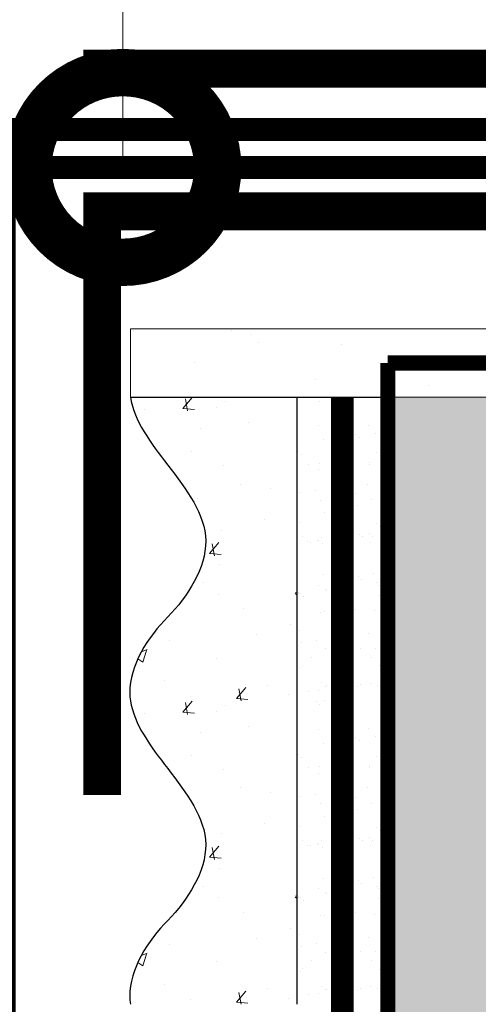
# Model space of a CAD drawing. Units: millimetres. Extents: x 259701 to 349231, y -14362 to 3115.
# Drawn here: x 311475 to 311536, y -4191 to -4062 of the extents above; entities that cross this region are included whole.
import ezdxf
from ezdxf import colors
from ezdxf.entities.mleader import LeaderData, LeaderLine
from ezdxf.math import Vec2, Vec3

# ---------------------------------------------------------------- set-up
doc = ezdxf.new("R2010")
doc.units = ezdxf.units.MM
for name, pattern in [('ACAD_ISO02W100', [15, 12, -3]), ('ACAD_ISO03W100', [30, 12, -18]), ('Штриховая', [6, 2, -2, 2]), ('штриховая 50', [1, 0.5, -0.5])]:
    doc.linetypes.add(name, pattern=pattern)
doc.layers.get('0').update_dxf_attribs({"lineweight": 30})
doc.layers.add('TN-АННОТАЦИИ @ 10', color=7, linetype='Continuous', lineweight=20, true_color=0x000000)
for name, color, linetype, lineweight in [('TN-ГИДРОИЗОЛЯЦИЯ БИТУМАЯ ВЕРХНЯЯ', 32, 'Continuous', 15), ('TN-ГИДРОИЗОЛЯЦИЯ УСИЛЕНИЕ', 1, 'Continuous', 15), ('TN-МЕТАЛЛ КОНСТРУКЦИИ', 162, 'Continuous', 35), ('TN-СТЯЖКА', 252, 'Continuous', 15), ('Грунтовка', 6, 'ACAD_ISO02W100', 30), ('ТН_Штрих Штукатурка', 7, 'Continuous', 15), ('ТН_Штукатурка', 7, 'Continuous', 25)]:
    doc.layers.add(name, color=color, linetype=linetype, lineweight=lineweight)
doc.layers.add('Стеклосетка', color=7, linetype='ACAD_ISO03W100')
doc.styles.add('TN-Текст', font='isocpeur.ttf')

# ---------------------------------------------------------------- blocks, each defined once
blk = doc.blocks.new('*U46')
at = {"layer": 'ТН_Штрих Штукатурка', "ltscale": 100, "transparency": 33554636}
h = blk.add_hatch(dxfattribs=at)
h.set_pattern_fill('AR-SAND', color=256, scale=0.1, angle=180, style=0)
h.set_pattern_definition([(217.5, (852.9999999999776, 58558.9397012332), (0.1600031295984064, -4.894132373293424), [0, -3.860800000000001, 0, -4.318000000000001, 0, -4.1275]), (187.5, (852.9999999999776, 58558.9397012332), (-4.495232831380023, -7.168251005683545), [0, -2.082799999999998, 0, -3.479799999999998, 0, -1.333499999999999]), (147.5, (856.1241999999833, 58558.9397012332), (-7.90992370241458, -0.01437184678545994), [0, -1.269999999999999, 0, -4.571999999999996, 0, -5.968999999999996]), (137.5, (856.1241999999833, 58558.9397012332), (-7.635564524722971, -2.229293232572165), [0, -0.635, 0, -2.9972, 0, -3.429])])
h.paths.add_polyline_path([(-1.06581410364015e-14, 39.99999999999999), (11.99999999999999, 39.99999999999999), (11.99999999999997, 79.99999999999272), (-2.842170943040077e-14, 79.99999999999271)])
h = blk.add_hatch(dxfattribs=at)
h.set_pattern_fill('AR-CONC', color=256, scale=0.1, angle=180, style=0)
h.set_pattern_definition([(230.0000000000001, (-1.06581410364015e-14, 39.99999999999999), (-18.2184668996004, 1.593908553890302), [1.905, -20.955]), (175, (-1.06581410364015e-14, 39.99999999999999), (3.524342142496941, -19.10568452390352), [1.524, -16.764058417]), (280.4514447, (-1.518200700000011, 40.13282534999998), (-14.69412470903532, -17.51177519121952), [1.61900088, -17.80902446]), (226.1842, (-8.713228137346606e-15, 34.91999999999999), (-27.107904089213, 4.204232793272705), [2.857499999999999, -31.43249999999999]), (276.6355576100001, (-2.258990000000009, 35.27034999999999), (-23.74041340515029, -24.74261245977216), [2.428502314, -26.713560816]), (171.18415117, (-8.713228137346606e-15, 34.91999999999999), (-23.74041340649769, -24.74261245855328), [2.285996707, -25.145973192]), (201, (-2.540000000000009, 36.18999999999998), (-15.16143912691325, 10.22651981870876), [1.905, -20.955]), (146.0000000000001, (-2.540000000000009, 36.18999999999998), (-6.1802028347647, -18.41879661223193), [1.524, -16.764]), (251.451445, (-3.803453260000009, 37.04220998999998), (-21.34164192787161, -8.192276888590532), [1.61900088, -17.80899376]), (217.5, (-1.06581410364015e-14, 39.99999999999999), (-0.3088603250591784, -8.455503887315311), [0, -16.5608, 0, -17.018, 0, -16.8275]), (187.5, (-1.06581410364015e-14, 39.99999999999999), (-6.681966251030572, -10.01805748181195), [0, -9.702799999999998, 0, -16.1798, 0, -6.4135]), (147.5, (5.664199999999989, 39.99999999999999), (-13.55905951668714, 0.5728743992673392), [0, -6.35, 0, -19.812, 0, -26.289]), (137.5, (8.20419999999999, 39.99999999999999), (-14.8129181386018, -2.542649103333309), [0, -8.254999999999999, 0, -13.1572, 0, -18.669])])
edge = h.paths.add_edge_path()
edge.add_line((11.99999999999997, 80), (11.99999999999999, 40))
edge.add_line((11.99999999999999, 39.99999999999999), (33.91626297328051, 40))
edge.add_spline(control_points=[(33.91626297328052, 40), (33.46087830081682, 43.12488073409054), (28.74975791948293, 49.26589546695908), (21.55795630720322, 58.64051468317436), (26.36476861652019, 66.30446984965215), (28.99999999999998, 68.93970123313193), (31.63523138347363, 71.57493261660557), (34.28108439063195, 75.79346613092444), (33.96735444011346, 79.64940686404948), (33.91626297328042, 80)], knot_values=[0, 0, 0, 0, 10.05250795184849, 21.23284783932141, 32.41318772684639, 32.41318772684639, 32.41318772684639, 43.59352761434533, 44.72135954999594, 44.72135954999594, 44.72135954999594, 44.72135954999594], degree=3, periodic=0)
edge.add_line((33.91626297328042, 80), (11.99999999999997, 80))
h = blk.add_hatch(dxfattribs=at)
h.set_pattern_fill('AR-SAND', color=256, scale=0.1, angle=180, style=0)
h.set_pattern_definition([(217.5, (852.9999999999776, 58518.9397012332), (0.1600031295984064, -4.894132373293424), [0, -3.860800000000001, 0, -4.318000000000001, 0, -4.1275]), (187.5, (852.9999999999776, 58518.9397012332), (-4.495232831380023, -7.168251005683545), [0, -2.082799999999998, 0, -3.479799999999998, 0, -1.333499999999999]), (147.5, (856.1241999999833, 58518.9397012332), (-7.90992370241458, -0.01437184678545994), [0, -1.269999999999999, 0, -4.571999999999996, 0, -5.968999999999996]), (137.5, (856.1241999999833, 58518.9397012332), (-7.635564524722971, -2.229293232572165), [0, -0.635, 0, -2.9972, 0, -3.429])])
h.paths.add_polyline_path([(7.105427357601005e-15, -7.105427357601002e-15), (12.00000000000001, -1.77635683940025e-15), (11.99999999999999, 39.99999999999272), (-1.065814103639827e-14, 39.99999999999272)])
h = blk.add_hatch(dxfattribs=at)
h.set_pattern_fill('AR-CONC', color=256, scale=0.1, angle=180, style=0)
h.set_pattern_definition([(230.0000000000001, (7.105427357601005e-15, -7.105427357601002e-15), (-18.2184668996004, 1.593908553890302), [1.905, -20.955]), (175, (7.105427357601005e-15, -7.105427357601002e-15), (3.524342142496941, -19.10568452390352), [1.524, -16.764058417]), (280.4514447, (-1.518200699999993, 0.1328253499999923), (-14.69412470903532, -17.51177519121952), [1.61900088, -17.80902446]), (226.1842, (9.050340256655896e-15, -5.080000000000007), (-27.107904089213, 4.204232793272705), [2.857499999999999, -31.4325]), (276.6355576100001, (-2.258989999999991, -4.729650000000008), (-23.74041340515029, -24.74261245977216), [2.428502314, -26.713560816]), (171.18415117, (9.050340256655896e-15, -5.080000000000007), (-23.74041340649769, -24.74261245855328), [2.285996707, -25.145973192]), (201, (-2.539999999999992, -3.810000000000009), (-15.16143912691325, 10.22651981870876), [1.905, -20.955]), (146.0000000000001, (-2.539999999999992, -3.810000000000009), (-6.1802028347647, -18.41879661223193), [1.524, -16.764]), (251.451445, (-3.803453259999992, -2.957790010000009), (-21.34164192787161, -8.192276888590532), [1.61900088, -17.80899376]), (217.5, (7.105427357601005e-15, -7.105427357601002e-15), (-0.3088603250591784, -8.455503887315311), [0, -16.5608, 0, -17.018, 0, -16.8275]), (187.5, (7.105427357601005e-15, -7.105427357601002e-15), (-6.681966251030572, -10.01805748181195), [0, -9.702799999999998, 0, -16.1798, 0, -6.4135]), (147.5, (5.664200000000007, -4.936849475154799e-15), (-13.55905951668714, 0.5728743992673392), [0, -6.35, 0, -19.812, 0, -26.289]), (137.5, (8.204200000000007, -3.964393025627354e-15), (-14.8129181386018, -2.542649103333309), [0, -8.255, 0, -13.1572, 0, -18.669])])
edge = h.paths.add_edge_path()
edge.add_line((11.99999999999999, 40), (12.00000000000001, 0))
edge.add_line((12.00000000000001, 1.77635683940025e-15), (33.91626297328053, 1.150913274607058e-14))
edge.add_spline(control_points=[(33.91626297328053, 7.567841008651277e-15), (33.46087830081683, 3.124880734090545), (28.74975791948295, 9.265895466959087), (21.55795630720324, 18.64051468317436), (26.36476861652021, 26.30446984965215), (28.99999999999999, 28.93970123313193), (31.63523138347364, 31.57493261660557), (34.28108439063196, 35.79346613092445), (33.96735444011347, 39.64940686404949), (33.91626297328043, 40.00000000000001)], knot_values=[0, 0, 0, 0, 10.05250795184849, 21.23284783932141, 32.41318772684639, 32.41318772684639, 32.41318772684639, 43.59352761434533, 44.72135954999594, 44.72135954999594, 44.72135954999594, 44.72135954999594], degree=3, periodic=0)
edge.add_line((33.91626297328043, 40.00000000000001), (11.99999999999999, 40))
at = {"layer": 'ТН_Штукатурка', "ltscale": 100}
for points in [[(-2.8421709430404e-14, 79.99999999999999), (-1.06581410364015e-14, 39.99999999999999)], [(11.99999999999999, 39.99999999999999), (11.99999999999997, 80)], [(-1.06581410364015e-14, 39.99999999999999), (7.105427357601005e-15, -7.105427357601002e-15)], [(12.00000000000001, -1.77635683940025e-15), (11.99999999999999, 40)], [(33.91626297327458, 1.506184642486844e-14), (7.105427357601002e-15, 0)]]:
    blk.add_lwpolyline(points, dxfattribs=at)
for points in [[(33.91626297328052, 40), (33.46087830081682, 43.12488073409054), (28.74975791948293, 49.26589546695908), (21.55795630720322, 58.64051468317436), (26.36476861652019, 66.30446984965215), (28.99999999999998, 68.93970123313193), (31.63523138347363, 71.57493261660557), (34.28108439063195, 75.79346613092444), (33.96735444011346, 79.64940686404948), (33.91626297328042, 80)], [(33.91626297328053, 7.567841008651277e-15), (33.46087830081683, 3.124880734090545), (28.74975791948295, 9.265895466959087), (21.55795630720324, 18.64051468317436), (26.36476861652021, 26.30446984965215), (28.99999999999999, 28.93970123313193), (31.63523138347364, 31.57493261660557), (34.28108439063196, 35.79346613092445), (33.96735444011347, 39.64940686404949), (33.91626297328043, 40.00000000000001)]]:
    blk.add_open_spline(points, degree=3, knots=[0, 0, 0, 0, 10.05250795184849, 21.23284783932141, 32.41318772684639, 32.41318772684639, 32.41318772684639, 43.59352761434533, 44.72135954999594, 44.72135954999594, 44.72135954999594, 44.72135954999594], dxfattribs=at)
blk = doc.blocks.new('_DotSmall')
at = {"color": 0, "linetype": 'ByBlock', "const_width": 0.5}
blk.add_lwpolyline([(-0.0625, 0, 1), (0.0625, 0, 1)], format="xyb", close=True, dxfattribs=at)

msp = doc.modelspace()

# ---------------------------------------------------------------- hatches: boundary and pattern name
at = {"layer": 'TN-СТЯЖКА', "transparency": 33554559}
h = msp.add_hatch(dxfattribs=at)
h.set_pattern_fill('AR-SAND', color=0, scale=0.3, angle=187.3731339982192)
h.set_pattern_definition([(224.8731339982192, (54946.54584296106, -266.3813512637148), (2.360241055447855, -14.499395034255), [0, -11.5824, 0, -12.954, 0, -12.3825]), (194.8731339982192, (54946.54584296106, -266.3813512637148), (-10.61447367133138, -23.05756741028448), [0, -6.248400000000001, 0, -10.4394, 0, -4.0005]), (154.8731339982192, (54955.84094510849, -265.1785599979885), (-23.528027162316, -3.088014507951726), [0, -3.81, 0, -13.716, 0, -17.907]), (144.8731339982192, (54955.84094510849, -265.1785599979885), (-21.85902880151265, -9.572210048188461), [0, -1.905, 0, -8.991599999999998, 0, -10.287])])
h.paths.add_polyline_path([(311489.9758057582, -4111.39229522907), (311489.9758057582, -4102.390707469805), (311652.4526829086, -4102.390707503546), (311652.4526829091, -4111.392295249818)])
h = msp.add_hatch(dxfattribs=at)
h.set_pattern_fill('AR-SAND', color=0, scale=0.3, angle=97.37313399821922)
h.set_pattern_definition([(134.8731339982192, (275088.4068728474, -6899.427888655362), (-14.499395034255, -2.360241055447857), [0, -11.5824, 0, -12.954, 0, -12.3825]), (104.8731339982192, (275088.4068728474, -6899.427888655362), (-23.05756741028448, 10.61447367133138), [0, -6.248400000000001, 0, -10.4394, 0, -4.0005]), (64.87313399821922, (275089.6096641131, -6908.722990802788), (-3.088014507951728, 23.528027162316), [0, -3.81, 0, -13.716, 0, -17.907]), (54.87313399821922, (275089.6096641131, -6908.722990802788), (-9.572210048188463, 21.85902880151265), [0, -1.905, 0, -8.991599999999998, 0, -10.287])])
h.paths.add_polyline_path([(311523.89206873, -4791.39229522911), (311538.1723758177, -4791.39229522911), (311538.1723758192, -4111.39229522904), (311523.8920687315, -4111.39229522904)])

# ---------------------------------------------------------------- linework, layer by layer
at = {"layer": 'TN-ГИДРОИЗОЛЯЦИЯ БИТУМАЯ ВЕРХНЯЯ', "linetype": 'штриховая 50', "ltscale": 10, "const_width": 5}
msp.add_lwpolyline([(311752.4526829089, -4086.890707524311), (311649.9526829128, -4086.890707524311), (311486.2460941767, -4086.890707524311), (311486.2460941768, -4086.890707524311), (311486.2460941769, -4163.815081699215)], dxfattribs=at)
at = {"layer": 'TN-ГИДРОИЗОЛЯЦИЯ УСИЛЕНИЕ', "color": 1, "linetype": 'штриховая 50', "ltscale": 10, "const_width": 5}
msp.add_lwpolyline([(311483.7460941767, -4068.119573875674), (311851.5470799766, -4068.11957387564), (311872.7464044181, -4086.547522019453), (312022.0270335893, -4084.039122686563)], dxfattribs=at)
at = {"layer": 'TN-МЕТАЛЛ КОНСТРУКЦИИ', "const_width": 3}
for points in [[(311463.3654385753, -4147.119573875685), (311443.4867589188, -4166.998253532123, -0.6681786379194009), (311438.3654385753, -4164.876933188561), (311438.3654385753, -4086.119573875677, -0.4142135623730351), (311448.3654385753, -4076.119573875677), (311844.8423157261, -4076.11957387564)], [(311287.3654385753, -4262.119573875685, 1), (311473.3654385753, -4262.119573875685), (311473.3654385753, -4081.119573875685), (311844.8423157262, -4081.119573875598)]]:
    msp.add_lwpolyline(points, format="xyb", dxfattribs=at)
at = {"layer": 'TN-СТЯЖКА', "color": 0, "transparency": 33554559}
msp.add_lwpolyline([(311489.9758057582, -4111.39229522907), (311489.9758057582, -4102.390707469805), (311652.4526829086, -4102.390707503546), (311652.4526829091, -4111.392295249818), (311489.9758057582, -4111.39229522907)], dxfattribs=at)
msp.add_lwpolyline([(311523.89206873, -4791.39229522911), (311538.1723758177, -4791.39229522911), (311538.1723758192, -4111.39229522904), (311523.8920687315, -4111.39229522904)], close=True, dxfattribs=at)
at = {"layer": 'Грунтовка', "color": 5, "linetype": 'штриховая 50', "ltscale": 5, "const_width": 3}
msp.add_lwpolyline([(311517.8920687299, -4791.392295229101), (311517.8920687304, -4111.392295229012)], dxfattribs=at)
at = {"layer": 'Стеклосетка', "linetype": 'Штриховая', "ltscale": 0.3, "const_width": 2}
for points in [[(311523.8920687318, -4106.891501349439), (311645.3125293633, -4106.891501349439), (311645.3125293633, -4185.133428683605)], [(311523.8920687315, -4106.891501349439), (311523.89206873, -4791.39229522907)]]:
    msp.add_lwpolyline(points, dxfattribs=at)

# ---------------------------------------------------------------- block references
at = {"layer": 'ТН_Штукатурка', "ltscale": 100, "rotation": 180}
msp.add_blockref('*U46', (311523.8920687315, -4111.39229522907), dxfattribs=at)

# ---------------------------------------------------------------- leaders
at = {"layer": 'TN-АННОТАЦИИ @ 10'}
ml = msp.add_multileader_mtext('Standard', dxfattribs=at)
ml.set_content('\\A1;{\\C0;Водосточная система \\PТЕХНОНИКОЛЬ}', color=256, style='TN-Текст')
ml.set_leader_properties(color=256, linetype='ByLayer', lineweight=-1)
ml.set_arrow_properties(name='DOTSMALL')
ml.build(insert=Vec2(0, 0))
ml.multileader.update_dxf_attribs({"text_left_attachment_type": 6, "text_right_attachment_type": 6, "dogleg_length": 100, "arrow_head_size": 50, "scale": 10})
ctx = ml.context
ctx.base_point, ctx.scale, ctx.char_height, ctx.arrow_head_size, ctx.landing_gap_size, ctx.plane_origin = Vec3(311343.7260182344, -3821.630287015942), 10, 25, 50, 0, Vec3(312955.3757117967, -2658.739718921115)
ctx.left_attachment, ctx.right_attachment, ctx.text_align_type = 6, 6, 1
notes = []
notes.append((ctx, [(0, (1, 1, 0), (311332.6478552461, -3821.630287015942), (1, 0), 11.07816298831138, [(1, [(311327.1259943938, -4335.052916124914), (311327.1259943938, -3821.630287015942), (311327.1259943938, -3821.630287015942)], 0, [])])]))
ctx.mtext.insert, ctx.mtext.alignment, ctx.mtext.line_spacing_style, ctx.mtext.flow_direction = Vec3(311512.4760182344, -3791.630287015942), 2, 2, 5
ml = msp.add_multileader_mtext('Standard', dxfattribs=at)
ml.set_content('\\A1;\\pxqc,t28;{\\C7;Вентиляционный зазор}', color=256, style='TN-Текст')
ml.set_leader_properties(color=256, linetype='ByLayer', lineweight=-1)
ml.set_arrow_properties(name='DOTSMALL')
ml.build(insert=Vec2(0, 0))
ml.multileader.update_dxf_attribs({"text_left_attachment_type": 6, "text_right_attachment_type": 6, "dogleg_length": 100, "arrow_head_size": 50, "scale": 10})
ctx = ml.context
ctx.base_point, ctx.scale, ctx.char_height, ctx.arrow_head_size, ctx.landing_gap_size, ctx.plane_origin = Vec3(312643.2158260628, -3934.166508103242), 10, 25, 50, 0, Vec3(310521.1428205869, -4263.91392770299)
ctx.left_attachment, ctx.right_attachment, ctx.text_align_type = 6, 6, 1
notes.append((ctx, [(1, (1, 1, 0), (312623.6593021927, -3934.166508103242), (1, 0), 19.55652387016573, [(1, [(312623.6628288354, -4223.329199857171)], 0, [])])]))
ctx.mtext.insert, ctx.mtext.width, ctx.mtext.alignment, ctx.mtext.line_spacing_style, ctx.mtext.flow_direction = Vec3(312820.7158260628, -3901.666508103242), 951.7380534518161, 2, 2, 5
ml = msp.add_multileader_mtext('Standard', dxfattribs=at)
ml.set_content('3\\Pшаг 600', color=256, style='TN-Текст')
ml.set_leader_properties(color=256, linetype='ByLayer', lineweight=-1)
ml.set_arrow_properties(name='DOTSMALL')
ml.build(insert=Vec2(0, 0))
ml.multileader.update_dxf_attribs({"text_left_attachment_type": 6, "text_right_attachment_type": 6, "dogleg_length": 100, "arrow_head_size": 50, "scale": 10})
ctx = ml.context
ctx.base_point, ctx.scale, ctx.char_height, ctx.arrow_head_size, ctx.landing_gap_size, ctx.plane_origin = Vec3(311357.0033705379, -3960.802642427208), 10, 25, 50, 0, Vec3(313500.9045839148, -4652.937208332127)
ctx.left_attachment, ctx.right_attachment, ctx.text_align_type = 6, 6, 1
notes.append((ctx, [(1, (1, 1, 0), (311488.9772674341, -3960.802642427208), (-1, 0), 9.473896896232036, [(1, [(311488.9772674342, -4081.119573875677)], 0, [])])]))
ctx.mtext.insert, ctx.mtext.alignment, ctx.mtext.line_spacing_style, ctx.mtext.flow_direction = Vec3(311418.2533705379, -3930.802642427208), 2, 2, 5
ml = msp.add_multileader_mtext('Standard', dxfattribs=at)
ml.set_content('1', color=256, style='TN-Текст')
ml.set_leader_properties(color=256, linetype='ByLayer', lineweight=-1)
ml.set_arrow_properties(name='DOTSMALL')
ml.build(insert=Vec2(0, 0))
ml.multileader.update_dxf_attribs({"text_left_attachment_type": 6, "text_right_attachment_type": 6, "dogleg_length": 100, "arrow_head_size": 50, "scale": 10})
ctx = ml.context
ctx.base_point, ctx.scale, ctx.char_height, ctx.arrow_head_size, ctx.landing_gap_size, ctx.plane_origin = Vec3(311539.5305857087, -3960.802642427208), 10, 25, 50, 0, Vec3(313567.1372212837, -4652.937208332127)
ctx.left_attachment, ctx.right_attachment, ctx.text_align_type = 6, 6, 1
notes.append((ctx, [(1, (1, 1, 0), (311555.2099048031, -3960.802642427208), (-1, 0), 8.179319094457314, [(1, [(311555.2099048049, -4068.119573875661)], 0, [])])]))
ctx.mtext.insert, ctx.mtext.alignment, ctx.mtext.line_spacing_style, ctx.mtext.flow_direction = Vec3(311543.2805857087, -3930.802642427208), 2, 2, 5
ml = msp.add_multileader_mtext('Standard', dxfattribs=at)
ml.set_content('\\A1;\\pxqc,t28;{\\C7;Вентиляционный зазор}', color=256, style='TN-Текст')
ml.set_leader_properties(color=256, linetype='ByLayer', lineweight=-1)
ml.set_arrow_properties(name='DOTSMALL')
ml.build(insert=Vec2(0, 0))
ml.multileader.update_dxf_attribs({"text_left_attachment_type": 6, "text_right_attachment_type": 6, "dogleg_length": 100, "arrow_head_size": 50, "scale": 10})
ctx = ml.context
ctx.base_point, ctx.scale, ctx.char_height, ctx.arrow_head_size, ctx.landing_gap_size, ctx.plane_origin = Vec3(314922.3623697755, -4000.626356168647), 10, 25, 50, 0, Vec3(312800.2893642996, -4330.373775768396)
ctx.left_attachment, ctx.right_attachment, ctx.text_align_type = 6, 6, 1
notes.append((ctx, [(1, (1, 1, 0), (314902.8058459054, -4000.626356168647), (1, 0), 19.55652387016573, [(1, [(314902.8093725481, -4289.789047922577)], 0, [])])]))
ctx.mtext.insert, ctx.mtext.width, ctx.mtext.alignment, ctx.mtext.line_spacing_style, ctx.mtext.flow_direction = Vec3(315099.8623697755, -3968.126356168647), 951.7380534518161, 2, 2, 5
for ctx, leaders in notes:
    for number, flags, end, landing, length, lines in leaders:
        leader = LeaderData()
        leader.index, (leader.has_last_leader_line, leader.has_dogleg_vector, leader.attachment_direction) = number, flags
        leader.last_leader_point, leader.dogleg_vector, leader.dogleg_length = Vec3(end), Vec3(landing), length
        for number, points, colour, breaks in lines:
            line = LeaderLine()
            line.index, line.vertices, line.color, line.breaks = number, Vec3.list(points), colors.encode_raw_color(colour), breaks
            leader.lines.append(line)
        ctx.leaders.append(leader)

doc.saveas('drawing.dxf')
